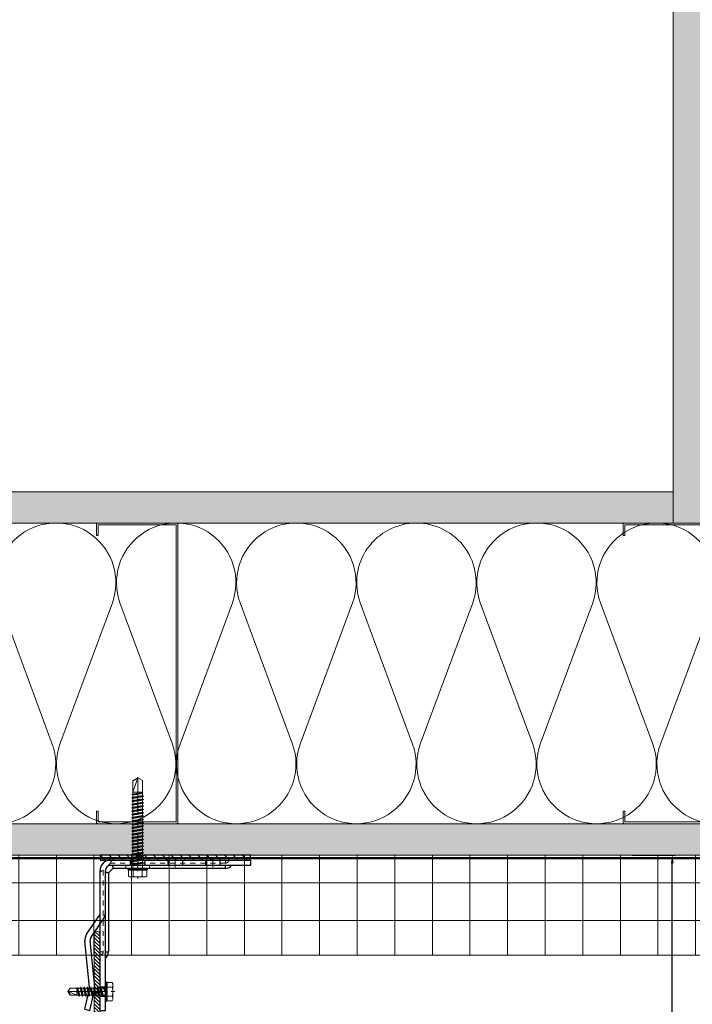
# Model space of a CAD drawing. Units: inches. Extents: x -352 to 339, y -265 to 292.
# Drawn here: x -18 to -4, y -51 to -31 of the extents above; entities that cross this region are included whole.
import ezdxf

# ---------------------------------------------------------------- set-up
doc = ezdxf.new("R2010")
doc.units = ezdxf.units.IN
doc.header["$MEASUREMENT"] = 0
for name, pattern in [('ACAD_ISO02W100', [15, 12, -3]), ('HIDDEN', [0.075, 0.05, -0.025]), ('HIDDEN2', [0.1875, 0.125, -0.0625]), ('MITTE2', [28.575, 19.05, -3.175, 3.175, -3.175])]:
    doc.linetypes.add(name, pattern=pattern)
doc.layers.get('Defpoints').update_dxf_attribs({"lineweight": 0})
for name, color, linetype, lineweight in [('!74_Alu_Bracket', 155, 'Continuous', 30), ('!74_Panels_Dimensions', 5, 'Continuous', 25), ('A-DETL', 3, 'Continuous', 5), ('A-DETL-GENF', 3, 'Continuous', 5), ('A-DETL-INSL', 8, 'Continuous', 5), ('A-ext-insulation', 252, 'Continuous', 5), ('A-WALL', 2, 'Continuous', 5), ('Allface-Accessories', 200, 'Continuous', 9), ('Allface-Alu-Profiles', 7, 'Continuous', 9), ('Allface-Alu-Profiles-hidden', 253, 'ACAD_ISO02W100', 9), ('Allface-Centerlines', 1, 'MITTE2', 9), ('Allface-Dimension', 94, 'Continuous', 9), ('barrier', 1, 'HIDDEN2', 5), ('HATCH', 8, 'Continuous', 5), ('I-WALL', 2, 'Continuous', 5)]:
    doc.layers.add(name, color=color, linetype=linetype, lineweight=lineweight)
doc.layers.add('Alu_Centerlines', color=1, linetype='MITTE2', lineweight=13, transparency=0.25)
doc.styles.add('!74_Dim', font='isocpeur.ttf', dxfattribs={"width": 0.75})
doc.styles.add('Allface-dwg', font='arial.ttf')
doc.dimstyles.new('!74_6_Typ.joint+System components', dxfattribs={"dimscale": 2, "dimtxt": 0.1125, "dimasz": 0.082, "dimexe": 0.03, "dimexo": 0.03, "dimgap": 0.045, "dimtad": 1, "dimdec": 4, "dimrnd": 0.0625, "dimzin": 0, "dimlunit": 4, "dimtxsty": '!74_Dim', "dimcen": 0.13, "dimclrd": 256, "dimclre": 256, "dimclrt": 256, "dimazin": 2, "dimtp": 0.25, "dimtm": 0.25, "dimtfac": 1, "dimtdec": 4, "dimtmove": 1, "dimatfit": 2, "dimfxl": 7, "dimtolj": 1, "dimlwd": -1, "dimlwe": -1, "dimarcsym": 0})
pattern_1 = [(37.5, (3711.36485, -2483.1353), (-0.01574834, 0.481705942), [0, -0.38, 0, -0.425, 0, -0.40625]), (7.5, (3711.36485, -2483.1353), (0.44244418, 0.70553652), [0, -0.205, 0, -0.3425, 0, -0.13125]), (327.5, (3711.05735, -2483.1353), (0.778535465, 0.001414763), [0, -0.125, 0, -0.45, 0, -0.5875]), (317.5, (3711.05735, -2483.1353), (0.75153165, 0.21941889), [0, -0.0625, 0, -0.295, 0, -0.3375])]

# ---------------------------------------------------------------- blocks, each defined once
blk = doc.blocks.new('C Studs-Section - 6_-V30-Detail 106')
at = {"layer": 'A-DETL-GENF'}
blk.add_lwpolyline([(-807.598, 418.721), (-809.16, 418.721, 0.414214), (-809.191, 418.69), (-809.191, 418.471), (-809.156, 418.471), (-809.156, 418.686), (-807.601, 418.686), (-807.601, 412.756), (-809.156, 412.756), (-809.156, 412.971), (-809.191, 412.971), (-809.191, 412.752, 0.414214), (-809.16, 412.721), (-807.598, 412.721, 0.414214), (-807.566, 412.752), (-807.566, 418.69, 0.414214)], format="xyb", close=True, dxfattribs=at)
blk = doc.blocks.new('A-L04006016')
at = {"layer": 'Allface-Alu-Profiles-hidden', "transparency": 33554559}
h = blk.add_hatch(dxfattribs=at)
h.set_pattern_fill('ANSI31', color=256, scale=10, angle=90, style=0)
h.set_pattern_definition([(135, (92.1028, 0), (-0.883883, -0.883883), [])])
edge = h.paths.add_edge_path()
edge.add_line((1.9, 49.75), (1.9, 30.24))
edge.add_arc((1.95, 30), 0.25, 101.537, 258.463)
edge.add_line((1.9, 29.75), (1.9, 10.24))
edge.add_arc((1.95, 10), 0.25, 101.537, 258.463)
edge.add_line((1.9, 9.76), (1.9, 3.5))
edge.add_arc((2.4, 3.5), 0.5, 180, 270)
edge.add_line((2.4, 3), (28.9, 3))
edge.add_line((28.9, 3), (38.07, 2.3))
edge.add_arc((37.7, 1.16), 1.2, -75.6896, 72.2605, ccw=False)
edge.add_line((38, 0), (-0.1, 0))
edge.add_arc((-0.1, 1), 1, 180, 270, ccw=False)
edge.add_line((-1.1, 1), (-1.1, 9.76))
edge.add_arc((-1.05, 10), 0.25, 101.537, 258.463, ccw=False)
edge.add_line((-1.1, 10.24), (-1.1, 29.75))
edge.add_arc((-1.05, 30), 0.25, 101.537, 258.463, ccw=False)
edge.add_line((-1.1, 30.24), (-1.1, 49.75))
edge.add_arc((-1.05, 50), 0.25, 101.537, 258.463, ccw=False)
edge.add_line((-1.1, 50.24), (-1.1, 58.75))
edge.add_arc((0.4, 58.47), 1.52, 10.3889, 169.6111, ccw=False)
edge.add_line((1.9, 58.75), (1.9, 55.35))
edge.add_arc((1.95, 55), 0.35, 98.2132, 261.7868)
edge.add_line((1.9, 54.65), (1.9, 50.24))
edge.add_arc((1.95, 50), 0.25, 101.537, 258.463)
at = {"layer": 'Allface-Alu-Profiles'}
blk.add_lwpolyline([(1.9, 49.75), (1.9, 30.24, 0.816497), (1.9, 29.75), (1.9, 10.24, 0.816497), (1.9, 9.76), (1.9, 3.5, 0.414214), (2.4, 3), (28.9, 3), (38.07, 2.3, -0.753212), (38, 0), (-0.1, 0, -0.414214), (-1.1, 1), (-1.1, 9.76, -0.816497), (-1.1, 10.24), (-1.1, 29.75, -0.816497), (-1.1, 30.24), (-1.1, 49.75, -0.816497), (-1.1, 50.24), (-1.1, 58.75, -0.833333), (1.9, 58.75), (1.9, 55.35, 0.866025), (1.9, 54.65), (1.9, 50.24, 0.816497), (1.9, 49.75, -0.816497), (1.9, 50.24)], format="xyb", dxfattribs=at)
blk = doc.blocks.new('SLS48x19_bohr_fv')
for p, q in [((-5, 0.56), (-4.62, 0.8)), ((-5, 0.56), (5, 0.56)), ((-5, 0), (-5, 0.56)), ((-5, 0), (5, 0)), ((-4.62, 3.47), (-4.05, 3.8)), ((-4.62, 0.8), (-4.62, 3.47)), ((-4.05, 3.8), (4.05, 3.8)), ((-2.31, 0.8), (-2.31, 3.47)), ((2.31, 0.8), (2.31, 3.47)), ((2.31, 0.8), (2.31, 3.27)), ((4.62, 3.47), (4.05, 3.8)), ((4.62, 0.8), (4.62, 3.47)), ((4.62, 0.8), (4.62, 3.27)), ((5, 0.56), (4.62, 0.8)), ((5, 0), (5, 0.56)), ((-2.39, -0.61), (0.01, -0.18)), ((-2.39, -0.61), (-1.79, -0.26)), ((-1.79, -0.96), (-2.39, -0.61)), ((-2.39, -2.3), (2.41, -1.46)), ((-1.79, -1.96), (-2.39, -2.3)), ((-2.39, -2.3), (-1.79, -2.65)), ((-2.39, -4), (2.41, -3.15)), ((-2.39, -4), (-1.79, -3.65)), ((-1.79, -4.34), (-2.39, -4)), ((-2.39, -5.69), (2.41, -4.84)), ((-1.79, -0.26), (-1.79, 0)), ((-1.79, -0.26), (0.01, -0.18)), ((-1.79, -0.96), (0.01, -0.18)), ((-1.79, -1.96), (-1.79, -0.96)), ((-1.79, -1.96), (1.81, -1.11)), ((-1.79, -2.65), (1.81, -1.8)), ((-1.79, -3.65), (-1.79, -2.65)), ((-1.79, -3.65), (1.81, -2.8)), ((-1.79, -4.34), (1.81, -3.5)), ((-1.79, -4.34), (-1.79, -5.34)), ((-1.79, -5.34), (1.81, -4.5)), ((1.81, -1.11), (1.81, 0)), ((1.81, -1.11), (2.41, -1.46)), ((2.41, -1.46), (1.81, -1.8)), ((1.81, -2.8), (1.81, -1.8)), ((2.41, -3.15), (1.81, -2.8)), ((1.81, -3.5), (2.41, -3.15)), ((1.81, -4.5), (1.81, -3.5)), ((1.81, -4.5), (2.41, -4.84)), ((2.41, -4.84), (1.81, -5.19)), ((-1.79, -5.34), (-2.39, -5.69)), ((-2.39, -5.69), (-1.79, -6.04)), ((-2.39, -7.38), (2.41, -6.54)), ((-2.39, -7.38), (-1.79, -7.04)), ((-1.79, -7.73), (-2.39, -7.38)), ((-2.39, -9.07), (2.41, -8.23)), ((-1.79, -8.73), (-2.39, -9.07)), ((-2.39, -9.07), (-1.79, -9.42)), ((-2.39, -10.77), (2.41, -9.92)), ((-1.79, -6.04), (1.81, -5.19)), ((-1.79, -7.04), (-1.79, -6.04)), ((-1.79, -7.04), (1.81, -6.19)), ((-1.79, -7.73), (1.81, -6.88)), ((-1.79, -8.73), (-1.79, -7.73)), ((-1.79, -8.73), (1.81, -7.88)), ((-1.79, -9.42), (1.81, -8.57)), ((-1.79, -10.42), (-1.79, -9.42)), ((-1.79, -10.42), (1.81, -9.57)), ((1.81, -6.19), (1.81, -5.19)), ((2.41, -6.54), (1.81, -6.19)), ((1.81, -6.88), (2.41, -6.54)), ((1.81, -7.88), (1.81, -6.88)), ((1.81, -7.88), (2.41, -8.23)), ((2.41, -8.23), (1.81, -8.57)), ((1.81, -9.57), (1.81, -8.57)), ((2.41, -9.92), (1.81, -9.57)), ((1.81, -10.27), (2.41, -9.92)), ((-2.39, -10.77), (-1.79, -10.42)), ((-1.79, -11.11), (-2.39, -10.77)), ((-2.39, -12.46), (2.41, -11.61)), ((-1.79, -12.11), (-2.39, -12.46)), ((-2.39, -12.46), (-1.79, -12.81)), ((-2, -14.07), (2.41, -13.31)), ((-1.79, -13.95), (-2, -14.07)), ((-2, -14.07), (-1.79, -14.2)), ((-1.79, -11.11), (1.81, -10.27)), ((-1.79, -12.11), (-1.79, -11.11)), ((-1.79, -12.11), (1.81, -11.27)), ((-1.79, -12.81), (1.81, -11.96)), ((-1.79, -13.95), (-1.79, -12.81)), ((-1.79, -13.95), (1.81, -12.96)), ((-1.79, -14.2), (1.81, -13.65)), ((-1.79, -14.5), (-1.79, -14.2)), ((-1.79, -17.8), (-1.79, -14.5)), ((1.81, -14.5), (-1.79, -14.5)), ((0, -19), (1.81, -14.5)), ((1.81, -11.27), (1.81, -10.27)), ((1.81, -11.27), (2.41, -11.61)), ((2.41, -11.61), (1.81, -11.96)), ((1.81, -12.96), (1.81, -11.96)), ((2.41, -13.31), (1.81, -12.96)), ((1.81, -13.65), (2.41, -13.31)), ((1.81, -17.8), (1.81, -13.65)), ((0, -19), (-1.79, -17.8)), ((0, -19), (1.81, -17.8)), ((0.11, -18.68), (1.81, -17.57))]:
    blk.add_line(p, q)
for centre, radius, start, end in [((-3.46, 1.6), 2.2, 58.2882, 121.7118), ((-3.46, -4.09), 5.03, 76.7228, 103.2772), ((0, -4.45), 8.25, 73.7496, 106.2504), ((0, -14.35), 15.33, 81.3353, 98.6647), ((3.46, 1.6), 2.2, 58.2882, 121.7118), ((3.46, -4.09), 5.03, 76.7228, 103.2772)]:
    blk.add_arc(centre, radius, start, end)
at = {"layer": 'Allface-Centerlines'}
blk.add_line((0, -19.2), (0, 4.8), dxfattribs=at)
at = {"layer": 'Allface-Dimension', "style": 'Allface-dwg'}
blk.add_attdef('DIMENSION', (-4.2, 1.51), '', height=1.5, dxfattribs=at)
blk = doc.blocks.new('*U306')
at = {"lineweight": 5, "true_color": 0x009425, "transparency": 33554534}
h = blk.add_hatch(dxfattribs=at)
h.set_pattern_fill('ANSI31', color=104)
h.paths.add_polyline_path([(0, -1.5), (0.1, -1.5), (0.1, 1.5), (0, 1.5)])
for p, q in [((0.1, 1.5), (0.205, 1.5)), ((0.1, -1.289), (0.1, 1.5)), ((0.205, 1.131), (0.205, 1.5)), ((0.205, 0.764), (0.205, 1.131)), ((0.205, 0.014), (0.205, 0.764)), ((0.205, -0.736), (0.205, 0.014)), ((0.205, -1.289), (0.205, -0.736)), ((2.063, -1.395), (0.311, -1.395)), ((3.1, -1.5), (0.311, -1.5)), ((1.582, -1.768), (1.213, -1.518)), ((1.641, -1.681), (1.373, -1.5)), ((3.1, -1.395), (2.063, -1.395)), ((3.1, -1.5), (3.1, -1.395)), ((2.627, -1.604), (1.711, -1.699)), ((2.638, -1.708), (1.722, -1.803)), ((3.076, -1.805), (2.673, -1.71)), ((3.1, -1.703), (2.697, -1.608)), ((3.076, -1.805), (3.1, -1.703))]:
    blk.add_line(p, q)
at = {"linetype": 'HIDDEN', "lineweight": 18}
for p, q in [((0.163, 1), (0.1, 1)), ((0.163, 1), (0.163, -1.29)), ((0.162, -1.29), (0.31, -1.438)), ((0.31, -1.438), (1.933, -1.438)), ((1.933, -1.5), (1.933, -1.438))]:
    blk.add_line(p, q, dxfattribs=at)
at = {"linetype": 'Continuous', "lineweight": 25}
for p, q in [((0.268, 1), (0.205, 1)), ((0.268, 1), (0.268, -1.246)), ((0.267, -1.246), (0.354, -1.333)), ((0.354, -1.333), (1.933, -1.333)), ((1.933, -1.395), (1.933, -1.333))]:
    blk.add_line(p, q, dxfattribs=at)
at = {"color": 253}
for p, q in [((0.1, 0.891), (0.205, 0.891)), ((0.205, 0.609), (0.1, 0.609)), ((0.1, 0.141), (0.205, 0.141)), ((0.205, -0.141), (0.1, -0.141)), ((0.1, -0.609), (0.205, -0.609)), ((0.205, -0.891), (0.1, -0.891)), ((1.373, -1.5), (1.272, -1.431)), ((2.631, -1.5), (2.631, -1.395)), ((2.631, -1.5), (2.631, -1.395)), ((2.818, -1.5), (2.818, -1.395)), ((2.819, -1.395), (2.819, -1.5))]:
    blk.add_line(p, q, dxfattribs=at)
blk.add_lwpolyline([(0, -1.5), (0.1, -1.5), (0.1, 1.5), (0, 1.5)], close=True)
at = {"color": 104, "true_color": 0x009425}
blk.add_lwpolyline([(0, -1.5), (0.1, -1.5), (0.1, 1.5), (0, 1.5)], close=True, dxfattribs=at)
at = {"linetype": 'HIDDEN', "lineweight": 18}
for centre in [(0.1, 1), (1.933, -1.5)]:
    blk.add_arc(centre, 0.0625, 0, 90, dxfattribs=at)
at = {"linetype": 'Continuous', "lineweight": 25}
for centre, radius, start, end in [((0.1, 1), 0.168, 0, 51.1807), ((1.933, -1.5), 0.167, 38.8193, 90)]:
    blk.add_arc(centre, radius, start, end, dxfattribs=at)
for centre, radius, start, end in [((0.311, -1.289), 0.211, 180, 270), ((0.311, -1.289), 0.106, 180, 270), ((1.154, -1.605), 0.105, 55.9219, 90), ((1.7, -1.594), 0.105, 235.9219, 275.9219), ((2.649, -1.813), 0.21, 76.8142, 95.9219), ((2.649, -1.813), 0.105, 76.8142, 95.9219), ((1.7, -1.594), 0.21, 235.9219, 275.9219)]:
    blk.add_arc(centre, radius, start, end)
at = {"color": 253}
blk.add_arc((1.154, -1.605), 0.21, 55.9219, 90, dxfattribs=at)
at = {"linetype": 'HIDDEN', "lineweight": 18}
for points, knots in [([(0.1, -1.256), (0.103, -1.259), (0.109, -1.265), (0.119, -1.272), (0.127, -1.277), (0.135, -1.282), (0.143, -1.285), (0.149, -1.287), (0.155, -1.288), (0.159, -1.289), (0.162, -1.289), (0.163, -1.29), (0.162, -1.29), (0.162, -1.29)], [0, 0, 0, 0, 0.1187765, 0.2404325, 0.3326396, 0.4273941, 0.5196735, 0.6148765, 0.7036091, 0.7947061, 0.8873456, 0.9825264, 1, 1, 1, 1]), ([(0.31, -1.438), (0.31, -1.438), (0.31, -1.438), (0.311, -1.44), (0.312, -1.444), (0.313, -1.449), (0.315, -1.456), (0.318, -1.463), (0.322, -1.471), (0.327, -1.479), (0.334, -1.489), (0.34, -1.496), (0.343, -1.499), (0.344, -1.5)], [0, 0, 0, 0, 0.077718, 0.175654, 0.271033, 0.369294, 0.46248, 0.558629, 0.64762, 0.739074, 0.853861, 0.971929, 1, 1, 1, 1])]:
    blk.add_open_spline(points, degree=3, knots=knots, dxfattribs=at)
at = {"linetype": 'Continuous', "lineweight": 25}
for points, knots in [([(0.205, -1.248), (0.208, -1.248), (0.213, -1.248), (0.224, -1.249), (0.237, -1.249), (0.25, -1.248), (0.261, -1.247), (0.265, -1.246), (0.267, -1.246), (0.268, -1.246), (0.267, -1.246), (0.267, -1.246)], [0, 0, 0, 0, 0.073625, 0.147644, 0.309905, 0.475852, 0.658664, 0.846587, 0.904905, 0.963384, 1, 1, 1, 1]), ([(0.354, -1.333), (0.354, -1.333), (0.354, -1.333), (0.353, -1.339), (0.352, -1.35), (0.351, -1.364), (0.351, -1.379), (0.352, -1.39), (0.352, -1.395)], [0, 0, 0, 0, 0.1489678, 0.3399826, 0.5255658, 0.7164957, 0.8569793, 1, 1, 1, 1])]:
    blk.add_open_spline(points, degree=3, knots=knots, dxfattribs=at)
at = {"layer": 'Alu_Centerlines'}
for p, q in [((0.061, 0.75), (0.244, 0.75)), ((0.061, 0), (0.244, 0)), ((0.061, -0.75), (0.244, -0.75)), ((2.724, -1.539), (2.724, -1.356))]:
    blk.add_line(p, q, dxfattribs=at)
blk = doc.blocks.new('SLS60x46_fv')
for p, q in [((-315.85, 157.79), (-315.27, 158.12)), ((-315.85, 154.62), (-315.85, 157.79)), ((-315.27, 158.12), (-307.18, 158.12)), ((-313.54, 154.62), (-313.54, 157.79)), ((-308.92, 154.62), (-308.92, 157.79)), ((-308.92, 154.62), (-308.92, 157.59)), ((-306.61, 157.79), (-307.18, 158.12)), ((-306.61, 154.62), (-306.61, 157.79)), ((-306.61, 154.62), (-306.61, 157.59)), ((-316.23, 154.37), (-315.85, 154.62)), ((-316.23, 154.37), (-306.23, 154.37)), ((-316.23, 153.82), (-316.23, 154.37)), ((-316.23, 153.82), (-306.23, 153.82)), ((-314.22, 151.02), (-308.22, 151.87)), ((-313.62, 151.37), (-314.22, 151.02)), ((-314.22, 151.02), (-313.62, 150.67)), ((-314.22, 149.33), (-308.22, 150.17)), ((-313.62, 151.37), (-313.62, 153.82)), ((-313.62, 151.37), (-308.82, 152.21)), ((-313.62, 150.67), (-308.82, 151.52)), ((-313.62, 149.67), (-313.62, 150.67)), ((-313.62, 149.67), (-308.82, 150.52)), ((-313.62, 148.98), (-308.82, 149.83)), ((-308.82, 152.21), (-308.82, 153.82)), ((-308.82, 152.21), (-308.22, 151.87)), ((-308.22, 151.87), (-308.82, 151.52)), ((-308.82, 150.52), (-308.82, 151.52)), ((-308.82, 150.52), (-308.22, 150.17)), ((-308.22, 150.17), (-308.82, 149.83)), ((-308.82, 148.83), (-308.82, 149.83)), ((-306.23, 154.37), (-306.61, 154.62)), ((-306.23, 153.82), (-306.23, 154.37)), ((-313.62, 149.67), (-314.22, 149.33)), ((-314.22, 149.33), (-313.62, 148.98)), ((-314.22, 147.63), (-308.22, 148.48)), ((-313.62, 147.98), (-314.22, 147.63)), ((-314.22, 147.63), (-313.62, 147.29)), ((-314.22, 145.94), (-308.22, 146.79)), ((-313.62, 146.29), (-314.22, 145.94)), ((-314.22, 145.94), (-313.62, 145.59)), ((-314.22, 144.25), (-308.22, 145.09)), ((-313.62, 147.98), (-313.62, 148.98)), ((-313.62, 147.98), (-308.82, 148.83)), ((-313.62, 147.29), (-308.82, 148.13)), ((-313.62, 146.29), (-313.62, 147.29)), ((-313.62, 146.29), (-308.82, 147.13)), ((-313.62, 145.59), (-308.82, 146.44)), ((-313.62, 144.59), (-313.62, 145.59)), ((-313.62, 144.59), (-308.82, 145.44)), ((-313.62, 143.9), (-308.82, 144.75)), ((-308.82, 148.83), (-308.22, 148.48)), ((-308.22, 148.48), (-308.82, 148.13)), ((-308.82, 147.13), (-308.82, 148.13)), ((-308.82, 147.13), (-308.22, 146.79)), ((-308.22, 146.79), (-308.82, 146.44)), ((-308.82, 145.44), (-308.82, 146.44)), ((-308.82, 145.44), (-308.22, 145.09)), ((-308.22, 145.09), (-308.82, 144.75)), ((-308.82, 143.75), (-308.82, 144.75)), ((-313.62, 144.59), (-314.22, 144.25)), ((-314.22, 144.25), (-313.62, 143.9)), ((-314.22, 142.56), (-308.22, 143.4)), ((-313.62, 142.9), (-314.22, 142.56)), ((-314.22, 142.56), (-313.62, 142.21)), ((-314.22, 140.86), (-308.22, 141.71)), ((-313.62, 141.21), (-314.22, 140.86)), ((-314.22, 140.86), (-313.62, 140.52)), ((-314.22, 139.17), (-308.22, 140.02)), ((-313.62, 142.9), (-313.62, 143.9)), ((-313.62, 142.9), (-308.82, 143.75)), ((-313.62, 142.21), (-308.82, 143.06)), ((-313.62, 141.21), (-313.62, 142.21)), ((-313.62, 141.21), (-308.82, 142.06)), ((-313.62, 140.52), (-308.82, 141.36)), ((-313.62, 139.52), (-313.62, 140.52)), ((-313.62, 139.52), (-308.82, 140.36)), ((-308.82, 143.75), (-308.22, 143.4)), ((-308.22, 143.4), (-308.82, 143.06)), ((-308.82, 142.06), (-308.82, 143.06)), ((-308.82, 142.06), (-308.22, 141.71)), ((-308.22, 141.71), (-308.82, 141.36)), ((-308.82, 140.36), (-308.82, 141.36)), ((-308.82, 140.36), (-308.22, 140.02)), ((-308.22, 140.02), (-308.82, 139.67)), ((-313.62, 139.52), (-314.22, 139.17)), ((-314.22, 139.17), (-313.62, 138.82)), ((-314.22, 137.48), (-308.22, 138.32)), ((-314.22, 137.48), (-313.62, 137.82)), ((-313.62, 137.13), (-314.22, 137.48)), ((-314.22, 135.78), (-308.22, 136.63)), ((-313.62, 136.13), (-314.22, 135.78)), ((-314.22, 135.78), (-313.62, 135.44)), ((-314.22, 134.09), (-308.22, 134.94)), ((-313.62, 138.82), (-308.82, 139.67)), ((-313.62, 137.82), (-313.62, 138.82)), ((-313.62, 137.82), (-308.82, 138.67)), ((-313.62, 137.13), (-308.82, 137.98)), ((-313.62, 137.13), (-313.62, 136.13)), ((-313.62, 136.13), (-308.82, 136.98)), ((-313.62, 135.44), (-308.82, 136.28)), ((-313.62, 134.44), (-313.62, 135.44)), ((-313.62, 134.44), (-308.82, 135.28)), ((-308.82, 138.67), (-308.82, 139.67)), ((-308.22, 138.32), (-308.82, 138.67)), ((-308.82, 137.98), (-308.22, 138.32)), ((-308.82, 136.98), (-308.82, 137.98)), ((-308.82, 136.98), (-308.22, 136.63)), ((-308.22, 136.63), (-308.82, 136.28)), ((-308.82, 135.28), (-308.82, 136.28)), ((-308.22, 134.94), (-308.82, 135.28)), ((-308.82, 134.59), (-308.22, 134.94)), ((-314.22, 134.09), (-313.62, 134.44)), ((-313.62, 133.75), (-314.22, 134.09)), ((-314.22, 132.4), (-308.22, 133.25)), ((-313.62, 132.75), (-314.22, 132.4)), ((-314.22, 132.4), (-313.62, 132.05)), ((-314.22, 130.71), (-308.22, 131.55)), ((-314.22, 130.71), (-313.62, 131.05)), ((-313.62, 130.36), (-314.22, 130.71)), ((-314.22, 129.01), (-308.22, 129.86)), ((-313.62, 133.75), (-308.82, 134.59)), ((-313.62, 132.75), (-313.62, 133.75)), ((-313.62, 132.75), (-308.82, 133.59)), ((-313.62, 132.05), (-308.82, 132.9)), ((-313.62, 131.05), (-313.62, 132.05)), ((-313.62, 131.05), (-308.82, 131.9)), ((-313.62, 130.36), (-308.82, 131.21)), ((-313.62, 129.36), (-313.62, 130.36)), ((-313.62, 129.36), (-308.82, 130.21)), ((-308.82, 133.59), (-308.82, 134.59)), ((-308.82, 133.59), (-308.22, 133.25)), ((-308.22, 133.25), (-308.82, 132.9)), ((-308.82, 131.9), (-308.82, 132.9)), ((-308.22, 131.55), (-308.82, 131.9)), ((-308.82, 131.21), (-308.22, 131.55)), ((-308.82, 130.21), (-308.82, 131.21)), ((-308.82, 130.21), (-308.22, 129.86)), ((-308.22, 129.86), (-308.82, 129.51)), ((-313.62, 129.36), (-314.22, 129.01)), ((-314.22, 129.01), (-313.62, 128.67)), ((-314.22, 127.32), (-308.22, 128.17)), ((-314.22, 127.32), (-313.62, 127.67)), ((-313.62, 126.97), (-314.22, 127.32)), ((-314.22, 125.63), (-308.22, 126.47)), ((-313.62, 125.97), (-314.22, 125.63)), ((-314.22, 125.63), (-313.62, 125.28)), ((-314.22, 123.93), (-308.22, 124.78)), ((-313.62, 128.67), (-308.82, 129.51)), ((-313.62, 127.67), (-313.62, 128.67)), ((-313.62, 127.67), (-308.82, 128.51)), ((-313.62, 126.97), (-308.82, 127.82)), ((-313.62, 126.97), (-313.62, 125.97)), ((-313.62, 125.97), (-308.82, 126.82)), ((-313.62, 125.28), (-308.82, 126.13)), ((-313.62, 124.28), (-313.62, 125.28)), ((-313.62, 124.28), (-308.82, 125.13)), ((-308.82, 128.51), (-308.82, 129.51)), ((-308.22, 128.17), (-308.82, 128.51)), ((-308.82, 127.82), (-308.22, 128.17)), ((-308.82, 126.82), (-308.82, 127.82)), ((-308.82, 126.82), (-308.22, 126.47)), ((-308.22, 126.47), (-308.82, 126.13)), ((-308.82, 125.13), (-308.82, 126.13)), ((-308.22, 124.78), (-308.82, 125.13)), ((-308.82, 124.43), (-308.22, 124.78)), ((-314.22, 123.93), (-313.62, 124.28)), ((-313.62, 123.59), (-314.22, 123.93)), ((-314.22, 122.24), (-308.22, 123.09)), ((-313.62, 122.59), (-314.22, 122.24)), ((-314.22, 122.24), (-313.62, 121.9)), ((-314.22, 120.55), (-308.22, 121.4)), ((-313.62, 120.9), (-314.22, 120.55)), ((-314.22, 120.55), (-313.62, 120.2)), ((-313.62, 123.59), (-308.82, 124.43)), ((-313.62, 122.59), (-313.62, 123.59)), ((-313.62, 122.59), (-308.82, 123.43)), ((-313.62, 121.9), (-308.82, 122.74)), ((-313.62, 120.9), (-313.62, 121.9)), ((-313.62, 120.9), (-308.82, 121.74)), ((-313.62, 120.2), (-308.82, 121.05)), ((-313.62, 119.2), (-313.62, 120.2)), ((-313.62, 119.2), (-308.82, 120.05)), ((-308.82, 123.43), (-308.82, 124.43)), ((-308.82, 123.43), (-308.22, 123.09)), ((-308.22, 123.09), (-308.82, 122.74)), ((-308.82, 121.74), (-308.82, 122.74)), ((-308.82, 121.74), (-308.22, 121.4)), ((-308.22, 121.4), (-308.82, 121.05)), ((-308.82, 120.05), (-308.82, 121.05)), ((-308.22, 119.7), (-308.82, 120.05)), ((-314.22, 118.86), (-308.22, 119.7)), ((-314.22, 118.86), (-313.62, 119.2)), ((-313.62, 118.51), (-314.22, 118.86)), ((-314.22, 117.16), (-308.22, 118.01)), ((-313.62, 117.51), (-314.22, 117.16)), ((-314.22, 117.16), (-313.62, 116.82)), ((-313.83, 115.63), (-308.22, 116.4)), ((-313.62, 115.75), (-313.83, 115.63)), ((-313.83, 115.63), (-313.62, 115.51)), ((-313.62, 118.51), (-308.82, 119.36)), ((-313.62, 117.51), (-313.62, 118.51)), ((-313.62, 117.51), (-308.82, 118.36)), ((-313.62, 116.82), (-308.82, 117.66)), ((-313.62, 115.75), (-313.62, 116.82)), ((-313.62, 115.75), (-308.82, 116.74)), ((-313.62, 115.51), (-308.82, 116.05)), ((-313.62, 115.2), (-313.62, 115.51)), ((-313.62, 109.31), (-313.62, 115.2)), ((-308.82, 115.2), (-313.62, 115.2)), ((-311.23, 107.82), (-308.82, 115.2)), ((-308.82, 119.36), (-308.22, 119.7)), ((-308.82, 118.36), (-308.82, 119.36)), ((-308.82, 118.36), (-308.22, 118.01)), ((-308.22, 118.01), (-308.82, 117.66)), ((-308.82, 116.74), (-308.82, 117.66)), ((-308.22, 116.4), (-308.82, 116.74)), ((-308.82, 116.05), (-308.22, 116.4)), ((-308.82, 109.31), (-308.82, 116.05)), ((-311.23, 107.82), (-313.62, 109.31)), ((-311.23, 107.82), (-308.82, 109.31)), ((-311.11, 108.14), (-308.82, 109.55))]:
    blk.add_line(p, q)
blk.add_lwpolyline([(-305.23, 152.22), (-317.23, 152.22), (-317.23, 153.82), (-305.23, 153.82)], close=True)
for centre, radius, start, end in [((-314.69, 155.92), 2.2, 58.2882, 121.7118), ((-314.69, 149.72), 5.03, 76.7228, 103.2772), ((-311.23, 149.86), 8.25, 73.7496, 106.2504), ((-311.23, 139.46), 15.33, 81.3353, 98.6647), ((-307.76, 155.92), 2.2, 58.2882, 121.7118), ((-307.76, 149.72), 5.03, 76.7228, 103.2772)]:
    blk.add_arc(centre, radius, start, end)
at = {"layer": 'Allface-Centerlines'}
blk.add_line((-311.23, 107.62), (-311.23, 159.12), dxfattribs=at)
at = {"layer": 'Allface-Dimension', "style": 'Allface-dwg'}
blk.add_attdef('DIMENSION', (-315.43, 155.32), '', height=1.5, dxfattribs=at)
blk = doc.blocks.new('*D226')
at = {"layer": '!74_Panels_Dimensions', "transparency": 16777216}
for p, q in [((-5.383, -48.005), (-4.52, -48.005)), ((-4.58, -52.695), (-4.58, -48.169))]:
    blk.add_line(p, q, dxfattribs=at)
for points in [[(-4.608, -48.169), (-4.553, -48.169), (-4.58, -48.005)], [(-4.608, -52.695), (-4.553, -52.695), (-4.58, -52.859)]]:
    blk.add_solid(points, dxfattribs=at)
at = {"layer": 'Defpoints', "color": 0, "transparency": 16777216}
for p in [(-5.443, -48.005), (-4.58, -48.005), (-4.58, -52.859)]:
    blk.add_point(p, dxfattribs=at)
at = {"layer": '!74_Panels_Dimensions', "transparency": 16777216, "insert": (-4.783, -51.482), "char_height": 0.225, "attachment_point": 5, "rotation": 90, "style": '!74_Dim'}
blk.add_mtext('\\A1;D', dxfattribs=at)

msp = doc.modelspace()

# ---------------------------------------------------------------- hatches: boundary and pattern name
at = {"layer": 'A-ext-insulation', "transparency": 33554483}
h = msp.add_hatch(dxfattribs=at)
h.set_pattern_fill('ANSI37', color=256, scale=6, angle=45, style=0)
h.set_pattern_definition([(90, (-913.8661, -1199.0581), (-0.75, 6e-16), []), (180, (-913.8661, -1199.0581), (-6e-16, -0.75), [])])
h.paths.add_polyline_path([(-53.27697, -48.00452), (-53.27697, -50.00452), (4.68964, -50.00452), (4.68964, -48.00452)])
at = {"layer": 'HATCH'}
h = msp.add_hatch(dxfattribs=at)
h.set_pattern_fill('AR-SAND', color=256, scale=0.25, angle=90, style=0)
h.set_pattern_definition([(127.5, (2437.8204, 3710.22232), (-0.481705942, -0.01574834), [0, -0.38, 0, -0.425, 0, -0.40625]), (97.5, (2437.8204, 3710.2223), (-0.70553652, 0.44244418), [0, -0.205, 0, -0.3425, 0, -0.13125]), (57.5, (2437.8204, 3709.91482), (-0.001414763, 0.778535465), [0, -0.125, 0, -0.45, 0, -0.5875]), (47.5, (2437.8204, 3709.9148), (-0.21941889, 0.75153165), [0, -0.0625, 0, -0.295, 0, -0.3375])])
h.paths.add_polyline_path([(-4.56036, -41.37952), (-3.93536, -41.37952), (-3.93536, 2.34144), (-4.56036, 2.34144)])
h = msp.add_hatch(dxfattribs=at)
h.set_pattern_fill('AR-SAND', color=256, scale=0.25, style=0)
h.set_pattern_definition(pattern_1)
h.paths.add_polyline_path([(-53.27697, -40.75452), (-53.27697, -41.37952), (-4.56036, -41.37952), (-4.56036, -40.75452)])
h = msp.add_hatch(dxfattribs=at)
h.set_pattern_fill('AR-SAND', color=256, scale=0.25, style=0)
h.set_pattern_definition(pattern_1)
h.paths.add_polyline_path([(-53.27697, -47.37952), (-53.27697, -48.00452), (2.06464, -48.00452), (2.06464, -47.37952)])

# ---------------------------------------------------------------- linework, layer by layer
at = {"layer": 'A-DETL'}
msp.add_line((-53.27697, -41.37952), (-3.93536, -41.37952), dxfattribs=at)
at = {"layer": 'A-DETL-INSL'}
for points in [[(-19.1899, -45.78951, 1.41711273), (-16.94589, -45.78951), (-17.99214, -42.9695, -1.41711273), (-15.74813, -42.9695), (-16.79437, -45.78951, 1.41711273), (-14.55036, -45.78951), (-15.59661, -42.9695, -1.41711273), (-13.3526, -42.9695), (-14.39884, -45.78951, 1.41711273), (-12.15483, -45.78951), (-13.20108, -42.9695, -1.41711273), (-10.95706, -42.9695), (-12.00331, -45.78951, 1.41711273), (-9.7593, -45.78951), (-10.80555, -42.9695, -0.51825007), (-9.68354, -41.37949, -0.51825007)], [(-9.68354, -41.37949, -0.51825007), (-8.56153, -42.9695), (-9.60778, -45.78951, 1.41711273), (-7.36377, -45.78951), (-8.41002, -42.9695, -1.41711273), (-6.166, -42.9695), (-7.21225, -45.78951, 1.41711273), (-4.96824, -45.78951), (-6.01449, -42.9695, -1.41711273), (-3.77047, -42.9695), (-4.81672, -45.78951, 1.41711273), (-2.57271, -45.78951), (-3.61895, -42.9695, -1.41711273), (-1.37494, -42.9695), (-2.42119, -45.78951, 1.41711273), (-0.17718, -45.78951), (-1.22342, -42.9695, -1.41711273), (1.02059, -42.9695), (-0.02566, -45.78951, 0.86914018), (2.06464, -46.8819, 0.86914018)]]:
    msp.add_lwpolyline(points, format="xyb", dxfattribs=at)
at = {"layer": 'A-ext-insulation', "transparency": 33554483}
msp.add_lwpolyline([(4.68964, -48.00452), (4.68964, -50.00452), (-53.27697, -50.00452), (-53.27697, -48.00452)], close=True, dxfattribs=at)
at = {"layer": 'A-WALL'}
for p, q in [((-4.56036, 2.34144), (-4.56036, -41.37952)), ((-4.56036, -40.75452), (-53.27697, -40.75452))]:
    msp.add_line(p, q, dxfattribs=at)
at = {"layer": 'barrier', "const_width": 0.05}
msp.add_lwpolyline([(38.07901, -0.43856), (38.07901, -4.97106), (2.75214, -4.97106), (2.75214, -48.06702), (-53.27697, -48.06702)], dxfattribs=at)
at = {"layer": 'I-WALL'}
for p, q in [((-53.27697, -47.37952), (2.06464, -47.37952)), ((-13.86487, -47.37952), (-4.42647, -47.37952)), ((-53.27697, -48.00452), (2.68964, -48.00452))]:
    msp.add_line(p, q, dxfattribs=at)

# ---------------------------------------------------------------- block references
at = {"layer": '!74_Alu_Bracket', "rotation": 270}
msp.add_blockref('*U306', (-14.49324, -48.00452), dxfattribs=at)
at = {"layer": 'A-DETL-GENF'}
for p in [(793.12655, -460.10076), (803.6309, -460.10076)]:
    msp.add_blockref('C Studs-Section - 6_-V30-Detail 106', p, dxfattribs=at)
at = {"layer": 'Allface-Accessories', "xscale": 0.03937, "yscale": 0.03937, "zscale": 0.03937}
for name, p, rotation in [('SLS60x46_fv', (-27.49622, -42.21676), 180), ('SLS48x19_bohr_fv', (-15.88824, -50.7289), 269.9999999999999)]:
    msp.add_blockref(name, p, dxfattribs=dict(at, rotation=rotation))
at = {"layer": 'Allface-Alu-Profiles', "xscale": 0.03937, "yscale": 0.03937, "zscale": 0.03937}
msp.add_blockref('A-L04006016', (-16.06804, -51.89477), dxfattribs=at)

# ---------------------------------------------------------------- dimensions: what is measured, and where the dimension line sits
at = {"layer": '!74_Panels_Dimensions'}
dim = msp.add_linear_dim(base=(-4.58038, -48.00452), p1=(-4.58038, -52.85934), p2=(-5.44345, -48.00452), angle=90, text='D', dimstyle='!74_6_Typ.joint+System components', override={"dimtmove": 0}, dxfattribs=at)
dim.commit()
dim.dimension.update_dxf_attribs({"geometry": '*D226', "text_midpoint": (-4.58038, -51.48191), "dimtype": 160})

doc.saveas('drawing.dxf')
